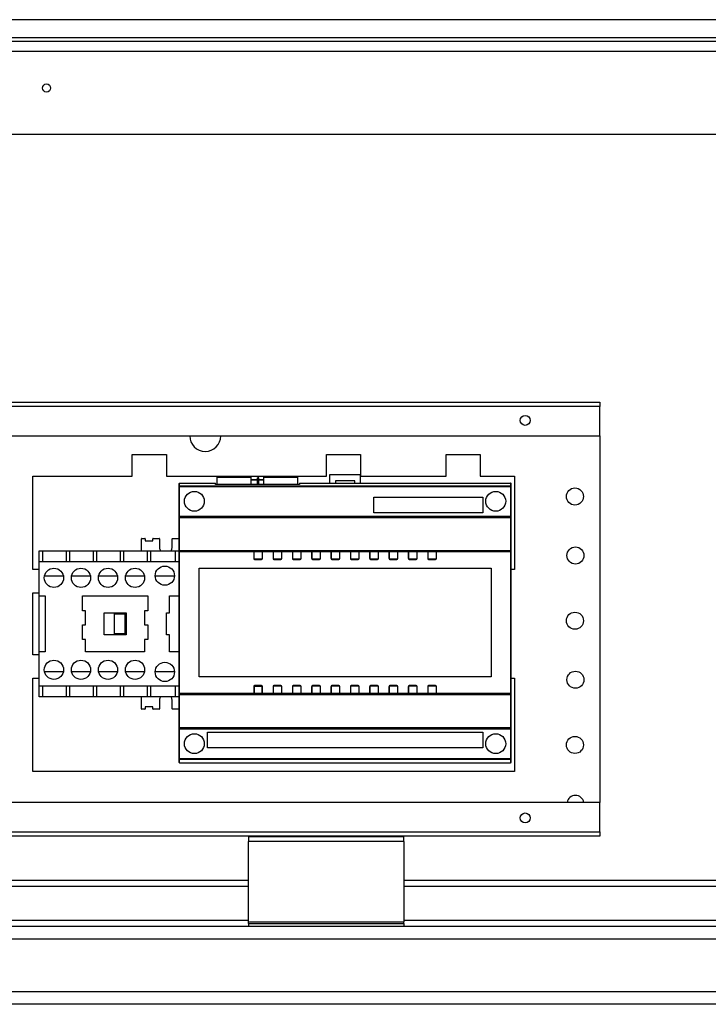
# Model space of a CAD drawing. Units: millimetres. Extents: x 21 to 5954, y 94 to 4858.
# Drawn here: x 3208 to 3429, y 1774 to 2091 of the extents above; entities that cross this region are included whole.
import ezdxf

# ---------------------------------------------------------------- set-up
doc = ezdxf.new("R2010")
doc.units = ezdxf.units.MM
doc.header["$LTSCALE"] = 20

msp = doc.modelspace()

# ---------------------------------------------------------------- linework, layer by layer
for p, q in [((3692.84, 2091.04), (3091.84, 2091.04)), ((3076.48, 2085.34), (3785.01, 2085.34)), ((3682.53, 2084.04), (3080.43, 2084.04)), ((3681.48, 2080.84), (3081.48, 2080.84)), ((3681.48, 2054.04), (3081.48, 2054.04)), ((3087.88, 1967.9), (3394.56, 1967.9)), ((3394.56, 1966.5), (3087.88, 1966.5)), ((3394.56, 1967.9), (3394.56, 1966.5)), ((3394.56, 1957.04), (3394.56, 1966.5)), ((3087.88, 1957.04), (3394.56, 1957.04)), ((3394.56, 1957.04), (3394.56, 1839.04)), ((3244.06, 1944.04), (3244.06, 1951.04)), ((3244.06, 1951.04), (3255.06, 1951.04)), ((3255.06, 1951.04), (3255.06, 1944.04)), ((3306.56, 1944.04), (3306.56, 1951.04)), ((3306.56, 1951.04), (3317.56, 1951.04)), ((3317.56, 1951.04), (3317.56, 1944.04)), ((3345.06, 1944.04), (3345.06, 1951.04)), ((3345.06, 1951.04), (3356.06, 1951.04)), ((3356.06, 1951.04), (3356.06, 1944.04)), ((3212.06, 1914.04), (3212.06, 1944.04)), ((3212.06, 1944.04), (3244.06, 1944.04)), ((3255.06, 1944.04), (3306.56, 1944.04)), ((3271.36, 1943.76), (3282.36, 1943.76)), ((3271.36, 1941.37), (3271.36, 1943.76)), ((3282.27, 1943.85), (3271.45, 1943.85)), ((3282.36, 1941.37), (3282.36, 1943.76)), ((3284.36, 1941.37), (3284.36, 1943.59)), ((3284.86, 1943.59), (3284.36, 1943.59)), ((3284.86, 1941.37), (3284.86, 1943.59)), ((3286.36, 1943.76), (3297.36, 1943.76)), ((3286.36, 1943.76), (3286.36, 1941.37)), ((3297.27, 1943.85), (3286.45, 1943.85)), ((3297.36, 1941.37), (3297.36, 1943.76)), ((3307.66, 1944.59), (3317.46, 1944.59)), ((3307.66, 1941.79), (3307.66, 1944.59)), ((3317.46, 1944.59), (3317.46, 1941.79)), ((3317.56, 1944.04), (3345.06, 1944.04)), ((3356.06, 1944.04), (3367.06, 1944.04)), ((3367.06, 1944.04), (3367.06, 1914.04)), ((3259.06, 1941.59), (3259.06, 1940.79)), ((3259.06, 1940.79), (3259.26, 1940.79)), ((3259.06, 1940.79), (3259.06, 1931.17)), ((3259.26, 1941.79), (3270.86, 1941.79)), ((3259.26, 1940.99), (3259.26, 1941.79)), ((3259.26, 1940.99), (3365.86, 1940.99)), ((3259.26, 1940.99), (3259.26, 1940.79)), ((3259.26, 1940.79), (3365.86, 1940.79)), ((3259.26, 1931.17), (3259.26, 1940.79)), ((3270.86, 1941.37), (3270.86, 1941.79)), ((3297.86, 1941.37), (3270.86, 1941.37)), ((3282.36, 1942.99), (3284.36, 1942.99)), ((3282.36, 1942.9), (3284.36, 1942.9)), ((3284.86, 1942.99), (3286.36, 1942.99)), ((3284.86, 1942.9), (3286.36, 1942.9)), ((3297.86, 1941.79), (3297.86, 1941.37)), ((3297.86, 1941.79), (3305.86, 1941.79)), ((3305.86, 1941.79), (3321.86, 1941.79)), ((3309.46, 1942.59), (3309.46, 1941.79)), ((3315.66, 1942.59), (3309.46, 1942.59)), ((3315.66, 1941.79), (3315.66, 1942.59)), ((3321.86, 1941.79), (3356.86, 1941.79)), ((3356.86, 1941.79), (3365.86, 1941.79)), ((3365.86, 1941.79), (3365.86, 1940.99)), ((3365.86, 1940.79), (3365.86, 1940.99)), ((3365.86, 1940.79), (3366.06, 1940.79)), ((3365.86, 1940.79), (3365.86, 1931.17)), ((3366.06, 1940.79), (3366.06, 1941.59)), ((3366.06, 1931.17), (3366.06, 1940.79)), ((3321.86, 1937.29), (3356.86, 1937.29)), ((3321.86, 1932.29), (3321.86, 1937.29)), ((3356.86, 1937.29), (3356.86, 1932.29)), ((3259.06, 1931.17), (3259.26, 1931.17)), ((3259.06, 1931.17), (3259.06, 1930.77)), ((3259.06, 1930.77), (3259.26, 1930.77)), ((3259.06, 1930.77), (3259.06, 1920.17)), ((3259.26, 1931.17), (3365.86, 1931.17)), ((3259.26, 1930.97), (3259.26, 1931.17)), ((3259.26, 1930.97), (3365.86, 1930.97)), ((3259.26, 1930.97), (3259.26, 1930.77)), ((3259.26, 1930.77), (3365.86, 1930.77)), ((3259.26, 1920.17), (3259.26, 1930.77)), ((3356.86, 1932.29), (3321.86, 1932.29)), ((3365.86, 1931.17), (3366.06, 1931.17)), ((3365.86, 1931.17), (3365.86, 1930.97)), ((3365.86, 1930.77), (3365.86, 1930.97)), ((3365.86, 1930.77), (3365.86, 1920.17)), ((3365.86, 1930.77), (3366.06, 1930.77)), ((3366.06, 1930.77), (3366.06, 1931.17)), ((3366.06, 1920.17), (3366.06, 1930.77)), ((3247.06, 1920.04), (3247.06, 1923.94)), ((3247.16, 1924.04), (3248.16, 1924.04)), ((3248.26, 1923.94), (3248.26, 1923.3)), ((3248.26, 1923.3), (3250.66, 1923.3)), ((3250.66, 1923.3), (3250.66, 1923.94)), ((3250.76, 1924.04), (3252.76, 1924.04)), ((3252.86, 1923.94), (3252.86, 1921.04)), ((3256.86, 1921.04), (3256.86, 1923.94)), ((3256.96, 1924.04), (3258.96, 1924.04)), ((3214.06, 1916.54), (3214.06, 1920.04)), ((3214.06, 1920.04), (3215.26, 1920.04)), ((3215.26, 1920.04), (3222.76, 1920.04)), ((3215.26, 1916.54), (3215.26, 1920.04)), ((3222.76, 1920.04), (3223.96, 1920.04)), ((3222.76, 1920.04), (3222.76, 1916.54)), ((3223.96, 1916.54), (3223.96, 1920.04)), ((3223.96, 1920.04), (3231.46, 1920.04)), ((3231.46, 1920.04), (3232.66, 1920.04)), ((3231.46, 1920.04), (3231.46, 1916.54)), ((3232.66, 1920.04), (3240.16, 1920.04)), ((3232.66, 1916.54), (3232.66, 1920.04)), ((3240.16, 1920.04), (3241.36, 1920.04)), ((3240.16, 1920.04), (3240.16, 1916.54)), ((3241.36, 1920.04), (3248.86, 1920.04)), ((3241.36, 1916.54), (3241.36, 1920.04)), ((3248.86, 1920.04), (3250.06, 1920.04)), ((3248.86, 1920.04), (3248.86, 1916.54)), ((3250.06, 1916.54), (3250.06, 1920.04)), ((3250.06, 1920.04), (3257.86, 1920.04)), ((3257.86, 1920.04), (3259.06, 1920.04)), ((3257.86, 1920.04), (3257.86, 1916.54)), ((3259.26, 1920.17), (3259.06, 1920.17)), ((3259.06, 1920.17), (3259.06, 1919.77)), ((3259.06, 1919.77), (3259.26, 1919.77)), ((3259.06, 1919.77), (3259.06, 1874.17)), ((3259.26, 1920.17), (3365.86, 1920.17)), ((3259.26, 1919.97), (3259.26, 1920.17)), ((3259.26, 1919.97), (3283.16, 1919.97)), ((3259.26, 1919.97), (3259.26, 1919.77)), ((3259.26, 1919.77), (3283.16, 1919.77)), ((3259.26, 1874.17), (3259.26, 1919.77)), ((3285.96, 1919.97), (3283.16, 1919.97)), ((3283.16, 1919.77), (3283.16, 1919.97)), ((3283.16, 1919.77), (3283.16, 1917.57)), ((3283.26, 1919.77), (3283.16, 1919.77)), ((3283.26, 1919.87), (3283.26, 1919.77)), ((3283.26, 1919.87), (3285.86, 1919.87)), ((3283.26, 1917.57), (3283.26, 1919.77)), ((3285.86, 1919.77), (3285.86, 1919.87)), ((3285.96, 1919.77), (3285.86, 1919.77)), ((3285.86, 1919.77), (3285.86, 1917.57)), ((3285.96, 1919.97), (3289.38, 1919.97)), ((3285.96, 1919.97), (3285.96, 1919.77)), ((3285.96, 1919.77), (3289.38, 1919.77)), ((3285.96, 1917.57), (3285.96, 1919.77)), ((3292.18, 1919.97), (3289.38, 1919.97)), ((3289.38, 1919.77), (3289.38, 1919.97)), ((3289.38, 1919.77), (3289.38, 1917.57)), ((3289.48, 1919.77), (3289.38, 1919.77)), ((3289.48, 1919.87), (3289.48, 1919.77)), ((3289.48, 1919.87), (3292.08, 1919.87)), ((3289.48, 1917.57), (3289.48, 1919.77)), ((3292.08, 1919.77), (3292.08, 1919.87)), ((3292.18, 1919.77), (3292.08, 1919.77)), ((3292.08, 1919.77), (3292.08, 1917.57)), ((3292.18, 1919.97), (3295.6, 1919.97)), ((3292.18, 1919.97), (3292.18, 1919.77)), ((3292.18, 1919.77), (3295.6, 1919.77)), ((3292.18, 1917.57), (3292.18, 1919.77)), ((3298.4, 1919.97), (3295.6, 1919.97)), ((3295.6, 1919.77), (3295.6, 1919.97)), ((3295.6, 1919.77), (3295.6, 1917.57)), ((3295.7, 1919.77), (3295.6, 1919.77)), ((3295.7, 1919.87), (3295.7, 1919.77)), ((3295.7, 1919.87), (3298.3, 1919.87)), ((3295.7, 1917.57), (3295.7, 1919.77)), ((3298.3, 1919.77), (3298.3, 1919.87)), ((3298.4, 1919.77), (3298.3, 1919.77)), ((3298.3, 1919.77), (3298.3, 1917.57)), ((3298.4, 1919.97), (3301.82, 1919.97)), ((3298.4, 1919.97), (3298.4, 1919.77)), ((3298.4, 1919.77), (3301.82, 1919.77)), ((3298.4, 1917.57), (3298.4, 1919.77)), ((3304.62, 1919.97), (3301.82, 1919.97)), ((3301.82, 1919.77), (3301.82, 1919.97)), ((3301.82, 1919.77), (3301.82, 1917.57)), ((3301.92, 1919.77), (3301.82, 1919.77)), ((3301.92, 1919.87), (3301.92, 1919.77)), ((3301.92, 1919.87), (3304.52, 1919.87)), ((3301.92, 1917.57), (3301.92, 1919.77)), ((3304.52, 1919.77), (3304.52, 1919.87)), ((3304.62, 1919.77), (3304.52, 1919.77)), ((3304.52, 1919.77), (3304.52, 1917.57)), ((3304.62, 1919.97), (3308.04, 1919.97)), ((3304.62, 1919.97), (3304.62, 1919.77)), ((3304.62, 1919.77), (3308.04, 1919.77)), ((3304.62, 1917.57), (3304.62, 1919.77)), ((3308.04, 1919.77), (3308.04, 1919.97)), ((3310.84, 1919.97), (3308.04, 1919.97)), ((3308.14, 1919.77), (3308.04, 1919.77)), ((3308.04, 1919.77), (3308.04, 1917.57)), ((3308.14, 1919.87), (3308.14, 1919.77)), ((3308.14, 1919.87), (3310.74, 1919.87)), ((3308.14, 1917.57), (3308.14, 1919.77)), ((3310.74, 1919.77), (3310.74, 1919.87)), ((3310.84, 1919.77), (3310.74, 1919.77)), ((3310.74, 1919.77), (3310.74, 1917.57)), ((3310.84, 1919.97), (3314.27, 1919.97)), ((3310.84, 1919.97), (3310.84, 1919.77)), ((3310.84, 1919.77), (3314.27, 1919.77)), ((3310.84, 1917.57), (3310.84, 1919.77)), ((3317.07, 1919.97), (3314.27, 1919.97)), ((3314.27, 1919.77), (3314.27, 1919.97)), ((3314.27, 1919.77), (3314.27, 1917.57)), ((3314.27, 1919.77), (3314.37, 1919.77)), ((3314.37, 1919.87), (3316.97, 1919.87)), ((3314.37, 1919.87), (3314.37, 1919.77)), ((3314.37, 1917.57), (3314.37, 1919.77)), ((3316.97, 1919.77), (3316.97, 1919.87)), ((3316.97, 1919.77), (3317.07, 1919.77)), ((3316.97, 1919.77), (3316.97, 1917.57)), ((3317.07, 1919.97), (3320.49, 1919.97)), ((3317.07, 1919.97), (3317.07, 1919.77)), ((3317.07, 1919.77), (3320.49, 1919.77)), ((3317.07, 1917.57), (3317.07, 1919.77)), ((3323.29, 1919.97), (3320.49, 1919.97)), ((3320.49, 1919.77), (3320.49, 1919.97)), ((3320.49, 1919.77), (3320.49, 1917.57)), ((3320.49, 1919.77), (3320.59, 1919.77)), ((3320.59, 1919.87), (3323.19, 1919.87)), ((3320.59, 1919.87), (3320.59, 1919.77)), ((3320.59, 1917.57), (3320.59, 1919.77)), ((3323.19, 1919.77), (3323.19, 1919.87)), ((3323.19, 1919.77), (3323.29, 1919.77)), ((3323.19, 1919.77), (3323.19, 1917.57)), ((3323.29, 1919.97), (3326.71, 1919.97)), ((3323.29, 1919.97), (3323.29, 1919.77)), ((3323.29, 1919.77), (3326.71, 1919.77)), ((3323.29, 1917.57), (3323.29, 1919.77)), ((3329.51, 1919.97), (3326.71, 1919.97)), ((3326.71, 1919.77), (3326.71, 1919.97)), ((3326.71, 1919.77), (3326.71, 1917.57)), ((3326.71, 1919.77), (3326.81, 1919.77)), ((3326.81, 1919.87), (3329.41, 1919.87)), ((3326.81, 1919.87), (3326.81, 1919.77)), ((3326.81, 1917.57), (3326.81, 1919.77)), ((3329.41, 1919.77), (3329.41, 1919.87)), ((3329.41, 1919.77), (3329.51, 1919.77)), ((3329.41, 1919.77), (3329.41, 1917.57)), ((3329.51, 1919.97), (3332.93, 1919.97)), ((3329.51, 1919.97), (3329.51, 1919.77)), ((3329.51, 1919.77), (3332.93, 1919.77)), ((3329.51, 1917.57), (3329.51, 1919.77)), ((3335.73, 1919.97), (3332.93, 1919.97)), ((3332.93, 1919.77), (3332.93, 1919.97)), ((3332.93, 1919.77), (3332.93, 1917.57)), ((3332.93, 1919.77), (3333.03, 1919.77)), ((3333.03, 1919.87), (3335.63, 1919.87)), ((3333.03, 1919.87), (3333.03, 1919.77)), ((3333.03, 1917.57), (3333.03, 1919.77)), ((3335.63, 1919.77), (3335.63, 1919.87)), ((3335.63, 1919.77), (3335.73, 1919.77)), ((3335.63, 1919.77), (3335.63, 1917.57)), ((3335.73, 1919.97), (3339.16, 1919.97)), ((3335.73, 1919.97), (3335.73, 1919.77)), ((3335.73, 1919.77), (3339.16, 1919.77)), ((3335.73, 1917.57), (3335.73, 1919.77)), ((3341.96, 1919.97), (3339.16, 1919.97)), ((3339.16, 1919.77), (3339.16, 1919.97)), ((3339.16, 1919.77), (3339.16, 1917.57)), ((3339.16, 1919.77), (3339.26, 1919.77)), ((3339.26, 1919.87), (3341.86, 1919.87)), ((3339.26, 1919.87), (3339.26, 1919.77)), ((3339.26, 1917.57), (3339.26, 1919.77)), ((3341.86, 1919.77), (3341.86, 1919.87)), ((3341.86, 1919.77), (3341.96, 1919.77)), ((3341.86, 1919.77), (3341.86, 1917.57)), ((3341.96, 1919.97), (3365.86, 1919.97)), ((3341.96, 1919.97), (3341.96, 1919.77)), ((3341.96, 1919.77), (3365.86, 1919.77)), ((3341.96, 1917.57), (3341.96, 1919.77)), ((3365.86, 1920.17), (3365.86, 1919.97)), ((3366.06, 1920.17), (3365.86, 1920.17)), ((3365.86, 1919.77), (3365.86, 1919.97)), ((3365.86, 1919.77), (3365.86, 1874.17)), ((3365.86, 1919.77), (3366.06, 1919.77)), ((3366.06, 1919.77), (3366.06, 1920.17)), ((3366.06, 1874.17), (3366.06, 1919.77)), ((3259.06, 1916.54), (3214.06, 1916.54)), ((3214.06, 1905.54), (3214.06, 1916.54)), ((3283.26, 1917.57), (3283.16, 1917.57)), ((3283.46, 1917.37), (3283.46, 1917.27)), ((3285.66, 1917.37), (3283.46, 1917.37)), ((3283.46, 1917.27), (3285.66, 1917.27)), ((3285.66, 1917.37), (3285.66, 1917.27)), ((3285.96, 1917.57), (3285.86, 1917.57)), ((3289.48, 1917.57), (3289.38, 1917.57)), ((3289.68, 1917.37), (3289.68, 1917.27)), ((3291.88, 1917.37), (3289.68, 1917.37)), ((3289.68, 1917.27), (3291.88, 1917.27)), ((3291.88, 1917.37), (3291.88, 1917.27)), ((3292.18, 1917.57), (3292.08, 1917.57)), ((3295.7, 1917.57), (3295.6, 1917.57)), ((3295.9, 1917.37), (3295.9, 1917.27)), ((3298.1, 1917.37), (3295.9, 1917.37)), ((3295.9, 1917.27), (3298.1, 1917.27)), ((3298.1, 1917.37), (3298.1, 1917.27)), ((3298.4, 1917.57), (3298.3, 1917.57)), ((3301.92, 1917.57), (3301.82, 1917.57)), ((3302.12, 1917.37), (3302.12, 1917.27)), ((3304.32, 1917.37), (3302.12, 1917.37)), ((3302.12, 1917.27), (3304.32, 1917.27)), ((3304.32, 1917.37), (3304.32, 1917.27)), ((3304.62, 1917.57), (3304.52, 1917.57)), ((3308.14, 1917.57), (3308.04, 1917.57)), ((3308.34, 1917.37), (3308.34, 1917.27)), ((3310.54, 1917.37), (3308.34, 1917.37)), ((3308.34, 1917.27), (3310.54, 1917.27)), ((3310.54, 1917.37), (3310.54, 1917.27)), ((3310.84, 1917.57), (3310.74, 1917.57)), ((3314.27, 1917.57), (3314.37, 1917.57)), ((3314.57, 1917.27), (3314.57, 1917.37)), ((3316.77, 1917.37), (3314.57, 1917.37)), ((3314.57, 1917.27), (3316.77, 1917.27)), ((3316.77, 1917.27), (3316.77, 1917.37)), ((3317.07, 1917.57), (3316.97, 1917.57)), ((3320.49, 1917.57), (3320.59, 1917.57)), ((3320.79, 1917.27), (3320.79, 1917.37)), ((3322.99, 1917.37), (3320.79, 1917.37)), ((3320.79, 1917.27), (3322.99, 1917.27)), ((3322.99, 1917.27), (3322.99, 1917.37)), ((3323.29, 1917.57), (3323.19, 1917.57)), ((3326.71, 1917.57), (3326.81, 1917.57)), ((3327.01, 1917.27), (3327.01, 1917.37)), ((3329.21, 1917.37), (3327.01, 1917.37)), ((3327.01, 1917.27), (3329.21, 1917.27)), ((3329.21, 1917.27), (3329.21, 1917.37)), ((3329.51, 1917.57), (3329.41, 1917.57)), ((3332.93, 1917.57), (3333.03, 1917.57)), ((3333.23, 1917.27), (3333.23, 1917.37)), ((3335.43, 1917.37), (3333.23, 1917.37)), ((3333.23, 1917.27), (3335.43, 1917.27)), ((3335.43, 1917.27), (3335.43, 1917.37)), ((3335.73, 1917.57), (3335.63, 1917.57)), ((3339.16, 1917.57), (3339.26, 1917.57)), ((3339.46, 1917.27), (3339.46, 1917.37)), ((3341.66, 1917.37), (3339.46, 1917.37)), ((3339.46, 1917.27), (3341.66, 1917.27)), ((3341.66, 1917.27), (3341.66, 1917.37)), ((3341.96, 1917.57), (3341.86, 1917.57)), ((3214.06, 1914.04), (3212.06, 1914.04)), ((3215.84, 1912.04), (3221.88, 1912.04)), ((3224.54, 1912.04), (3230.58, 1912.04)), ((3233.24, 1912.04), (3239.28, 1912.04)), ((3241.94, 1912.04), (3247.98, 1912.04)), ((3251.46, 1912.04), (3257.66, 1912.04)), ((3265.56, 1914.47), (3359.56, 1914.47)), ((3265.56, 1879.47), (3265.56, 1914.47)), ((3359.56, 1914.47), (3359.56, 1879.47)), ((3367.06, 1914.04), (3366.06, 1914.04)), ((3212.06, 1886.54), (3212.06, 1906.54)), ((3212.06, 1906.54), (3214.06, 1906.54)), ((3214.06, 1887.54), (3214.06, 1905.54)), ((3214.06, 1905.54), (3216.06, 1905.54)), ((3216.06, 1905.54), (3216.06, 1887.54)), ((3228.06, 1905.54), (3249.06, 1905.54)), ((3228.06, 1900.74), (3228.06, 1905.54)), ((3249.06, 1905.54), (3249.06, 1900.74)), ((3256.06, 1905.54), (3259.06, 1905.54)), ((3256.06, 1900.04), (3256.06, 1905.54)), ((3229.06, 1900.74), (3228.06, 1900.74)), ((3229.06, 1896.24), (3229.06, 1900.74)), ((3235.06, 1900.04), (3242.06, 1900.04)), ((3235.06, 1893.04), (3235.06, 1900.04)), ((3238.26, 1899.84), (3238.36, 1899.74)), ((3238.26, 1899.84), (3238.26, 1893.24)), ((3241.76, 1899.84), (3238.26, 1899.84)), ((3238.36, 1893.34), (3238.36, 1899.74)), ((3238.36, 1899.74), (3241.66, 1899.74)), ((3241.76, 1899.84), (3241.66, 1899.74)), ((3241.66, 1899.74), (3241.66, 1893.34)), ((3241.76, 1893.24), (3241.76, 1899.84)), ((3242.06, 1900.04), (3242.06, 1893.04)), ((3248.06, 1900.74), (3248.06, 1896.24)), ((3249.06, 1900.74), (3248.06, 1900.74)), ((3255.06, 1900.04), (3256.06, 1900.04)), ((3255.06, 1893.04), (3255.06, 1900.04)), ((3228.06, 1896.24), (3229.06, 1896.24)), ((3228.06, 1891.44), (3228.06, 1896.24)), ((3248.06, 1896.24), (3249.06, 1896.24)), ((3249.06, 1896.24), (3249.06, 1891.44)), ((3242.06, 1893.04), (3235.06, 1893.04)), ((3238.26, 1893.24), (3238.36, 1893.34)), ((3238.26, 1893.24), (3241.76, 1893.24)), ((3241.66, 1893.34), (3238.36, 1893.34)), ((3241.76, 1893.24), (3241.66, 1893.34)), ((3256.06, 1893.04), (3255.06, 1893.04)), ((3256.06, 1887.54), (3256.06, 1893.04)), ((3229.06, 1891.44), (3228.06, 1891.44)), ((3229.06, 1887.54), (3229.06, 1891.44)), ((3248.06, 1891.44), (3248.06, 1887.54)), ((3249.06, 1891.44), (3248.06, 1891.44)), ((3214.06, 1886.54), (3212.06, 1886.54)), ((3216.06, 1887.54), (3214.06, 1887.54)), ((3214.06, 1876.54), (3214.06, 1887.54)), ((3248.06, 1887.54), (3229.06, 1887.54)), ((3259.06, 1887.54), (3256.06, 1887.54)), ((3221.88, 1881.04), (3215.84, 1881.04)), ((3230.58, 1881.04), (3224.54, 1881.04)), ((3239.28, 1881.04), (3233.24, 1881.04)), ((3247.98, 1881.04), (3241.94, 1881.04)), ((3257.66, 1881.04), (3251.46, 1881.04)), ((3212.06, 1849.04), (3212.06, 1879.04)), ((3212.06, 1879.04), (3214.06, 1879.04)), ((3359.56, 1879.47), (3265.56, 1879.47)), ((3285.66, 1876.67), (3283.46, 1876.67)), ((3283.46, 1876.67), (3283.46, 1876.57)), ((3285.66, 1876.57), (3285.66, 1876.67)), ((3291.88, 1876.67), (3289.68, 1876.67)), ((3289.68, 1876.67), (3289.68, 1876.57)), ((3291.88, 1876.67), (3291.88, 1876.57)), ((3298.1, 1876.67), (3295.9, 1876.67)), ((3295.9, 1876.67), (3295.9, 1876.57)), ((3298.1, 1876.67), (3298.1, 1876.57)), ((3304.32, 1876.67), (3302.12, 1876.67)), ((3302.12, 1876.67), (3302.12, 1876.57)), ((3304.32, 1876.67), (3304.32, 1876.57)), ((3310.54, 1876.67), (3308.34, 1876.67)), ((3308.34, 1876.67), (3308.34, 1876.57)), ((3310.54, 1876.67), (3310.54, 1876.57)), ((3316.77, 1876.67), (3314.57, 1876.67)), ((3314.57, 1876.67), (3314.57, 1876.57)), ((3316.77, 1876.67), (3316.77, 1876.57)), ((3322.99, 1876.67), (3320.79, 1876.67)), ((3320.79, 1876.57), (3320.79, 1876.67)), ((3322.99, 1876.57), (3322.99, 1876.67)), ((3329.21, 1876.67), (3327.01, 1876.67)), ((3327.01, 1876.57), (3327.01, 1876.67)), ((3329.21, 1876.57), (3329.21, 1876.67)), ((3335.43, 1876.67), (3333.23, 1876.67)), ((3333.23, 1876.57), (3333.23, 1876.67)), ((3335.43, 1876.57), (3335.43, 1876.67)), ((3341.66, 1876.67), (3339.46, 1876.67)), ((3339.46, 1876.57), (3339.46, 1876.67)), ((3341.66, 1876.57), (3341.66, 1876.67)), ((3366.06, 1879.04), (3367.06, 1879.04)), ((3367.06, 1879.04), (3367.06, 1849.04)), ((3214.06, 1873.04), (3214.06, 1876.54)), ((3214.06, 1876.54), (3259.06, 1876.54)), ((3215.26, 1873.04), (3215.26, 1876.54)), ((3222.76, 1876.54), (3222.76, 1873.04)), ((3223.96, 1873.04), (3223.96, 1876.54)), ((3231.46, 1876.54), (3231.46, 1873.04)), ((3232.66, 1873.04), (3232.66, 1876.54)), ((3240.16, 1876.54), (3240.16, 1873.04)), ((3241.36, 1873.04), (3241.36, 1876.54)), ((3248.86, 1876.54), (3248.86, 1873.04)), ((3250.06, 1873.04), (3250.06, 1876.54)), ((3257.86, 1876.54), (3257.86, 1873.04)), ((3259.26, 1874.17), (3259.06, 1874.17)), ((3259.06, 1874.17), (3259.06, 1873.77)), ((3259.26, 1873.77), (3259.06, 1873.77)), ((3259.06, 1873.77), (3259.06, 1863.17)), ((3259.26, 1874.17), (3283.16, 1874.17)), ((3259.26, 1874.17), (3259.26, 1873.97)), ((3259.26, 1873.97), (3283.16, 1873.97)), ((3259.26, 1873.77), (3259.26, 1873.97)), ((3259.26, 1873.77), (3365.86, 1873.77)), ((3259.26, 1863.17), (3259.26, 1873.77)), ((3283.16, 1876.37), (3283.16, 1874.17)), ((3283.16, 1876.37), (3283.26, 1876.37)), ((3283.16, 1874.17), (3283.26, 1874.17)), ((3283.16, 1873.97), (3283.16, 1874.17)), ((3283.16, 1873.97), (3283.36, 1873.97)), ((3283.26, 1874.17), (3283.26, 1876.37)), ((3283.26, 1876.37), (3283.36, 1876.37)), ((3283.26, 1874.17), (3283.26, 1874.07)), ((3283.36, 1874.07), (3283.26, 1874.07)), ((3283.36, 1874.07), (3283.36, 1876.37)), ((3283.36, 1873.97), (3283.36, 1874.07)), ((3285.76, 1874.07), (3283.36, 1874.07)), ((3283.36, 1873.97), (3285.76, 1873.97)), ((3283.46, 1876.57), (3285.66, 1876.57)), ((3283.46, 1876.57), (3283.46, 1876.47)), ((3283.46, 1876.47), (3285.66, 1876.47)), ((3285.66, 1876.47), (3285.66, 1876.57)), ((3285.76, 1876.37), (3285.86, 1876.37)), ((3285.76, 1876.37), (3285.76, 1874.07)), ((3285.86, 1874.07), (3285.76, 1874.07)), ((3285.76, 1874.07), (3285.76, 1873.97)), ((3285.76, 1873.97), (3285.96, 1873.97)), ((3285.86, 1876.37), (3285.96, 1876.37)), ((3285.86, 1876.37), (3285.86, 1874.17)), ((3285.86, 1874.17), (3285.96, 1874.17)), ((3285.86, 1874.07), (3285.86, 1874.17)), ((3285.96, 1874.17), (3285.96, 1876.37)), ((3285.96, 1874.17), (3289.38, 1874.17)), ((3285.96, 1874.17), (3285.96, 1873.97)), ((3285.96, 1873.97), (3289.38, 1873.97)), ((3289.38, 1876.37), (3289.38, 1874.17)), ((3289.38, 1876.37), (3289.48, 1876.37)), ((3289.48, 1874.17), (3289.38, 1874.17)), ((3289.38, 1873.97), (3289.38, 1874.17)), ((3289.38, 1873.97), (3292.18, 1873.97)), ((3289.48, 1874.17), (3289.48, 1876.37)), ((3289.48, 1874.17), (3289.48, 1874.07)), ((3292.08, 1874.07), (3289.48, 1874.07)), ((3289.68, 1876.57), (3291.88, 1876.57)), ((3292.18, 1876.37), (3292.08, 1876.37)), ((3292.08, 1876.37), (3292.08, 1874.17)), ((3292.18, 1874.17), (3292.08, 1874.17)), ((3292.08, 1874.07), (3292.08, 1874.17)), ((3292.18, 1874.17), (3292.18, 1876.37)), ((3292.18, 1874.17), (3295.6, 1874.17)), ((3292.18, 1874.17), (3292.18, 1873.97)), ((3292.18, 1873.97), (3295.6, 1873.97)), ((3295.6, 1876.37), (3295.6, 1874.17)), ((3295.6, 1876.37), (3295.7, 1876.37)), ((3295.7, 1874.17), (3295.6, 1874.17)), ((3295.6, 1873.97), (3295.6, 1874.17)), ((3295.6, 1873.97), (3298.4, 1873.97)), ((3295.7, 1874.17), (3295.7, 1876.37)), ((3295.7, 1874.17), (3295.7, 1874.07)), ((3298.3, 1874.07), (3295.7, 1874.07)), ((3295.9, 1876.57), (3298.1, 1876.57)), ((3298.4, 1876.37), (3298.3, 1876.37)), ((3298.3, 1876.37), (3298.3, 1874.17)), ((3298.4, 1874.17), (3298.3, 1874.17)), ((3298.3, 1874.07), (3298.3, 1874.17)), ((3298.4, 1874.17), (3298.4, 1876.37)), ((3298.4, 1874.17), (3301.82, 1874.17)), ((3298.4, 1874.17), (3298.4, 1873.97)), ((3298.4, 1873.97), (3301.82, 1873.97)), ((3301.82, 1876.37), (3301.82, 1874.17)), ((3301.82, 1876.37), (3301.92, 1876.37)), ((3301.92, 1874.17), (3301.82, 1874.17)), ((3301.82, 1873.97), (3301.82, 1874.17)), ((3301.82, 1873.97), (3304.62, 1873.97)), ((3301.92, 1874.17), (3301.92, 1876.37)), ((3301.92, 1874.17), (3301.92, 1874.07)), ((3304.52, 1874.07), (3301.92, 1874.07)), ((3302.12, 1876.57), (3304.32, 1876.57)), ((3304.62, 1876.37), (3304.52, 1876.37)), ((3304.52, 1876.37), (3304.52, 1874.17)), ((3304.62, 1874.17), (3304.52, 1874.17)), ((3304.52, 1874.07), (3304.52, 1874.17)), ((3304.62, 1874.17), (3304.62, 1876.37)), ((3304.62, 1874.17), (3308.04, 1874.17)), ((3304.62, 1874.17), (3304.62, 1873.97)), ((3304.62, 1873.97), (3308.04, 1873.97)), ((3308.04, 1876.37), (3308.04, 1874.17)), ((3308.04, 1876.37), (3308.14, 1876.37)), ((3308.14, 1874.17), (3308.04, 1874.17)), ((3308.04, 1873.97), (3308.04, 1874.17)), ((3308.04, 1873.97), (3310.84, 1873.97)), ((3308.14, 1874.17), (3308.14, 1876.37)), ((3308.14, 1874.17), (3308.14, 1874.07)), ((3310.74, 1874.07), (3308.14, 1874.07)), ((3308.34, 1876.57), (3310.54, 1876.57)), ((3310.84, 1876.37), (3310.74, 1876.37)), ((3310.74, 1876.37), (3310.74, 1874.17)), ((3310.84, 1874.17), (3310.74, 1874.17)), ((3310.74, 1874.07), (3310.74, 1874.17)), ((3310.84, 1874.17), (3310.84, 1876.37)), ((3310.84, 1874.17), (3314.27, 1874.17)), ((3310.84, 1874.17), (3310.84, 1873.97)), ((3310.84, 1873.97), (3314.27, 1873.97)), ((3314.27, 1876.37), (3314.27, 1874.17)), ((3314.27, 1876.37), (3314.37, 1876.37)), ((3314.37, 1874.17), (3314.27, 1874.17)), ((3314.27, 1873.97), (3314.27, 1874.17)), ((3314.27, 1873.97), (3317.07, 1873.97)), ((3314.37, 1874.17), (3314.37, 1876.37)), ((3314.37, 1874.17), (3314.37, 1874.07)), ((3316.97, 1874.07), (3314.37, 1874.07)), ((3314.57, 1876.57), (3316.77, 1876.57)), ((3317.07, 1876.37), (3316.97, 1876.37)), ((3316.97, 1876.37), (3316.97, 1874.17)), ((3317.07, 1874.17), (3316.97, 1874.17)), ((3316.97, 1874.07), (3316.97, 1874.17)), ((3317.07, 1874.17), (3317.07, 1876.37)), ((3317.07, 1874.17), (3320.49, 1874.17)), ((3317.07, 1874.17), (3317.07, 1873.97)), ((3317.07, 1873.97), (3320.49, 1873.97)), ((3320.49, 1876.37), (3320.49, 1874.17)), ((3320.49, 1876.37), (3320.59, 1876.37)), ((3320.49, 1874.17), (3320.59, 1874.17)), ((3320.49, 1873.97), (3320.49, 1874.17)), ((3320.49, 1873.97), (3323.29, 1873.97)), ((3320.59, 1874.17), (3320.59, 1876.37)), ((3320.59, 1874.17), (3320.59, 1874.07)), ((3323.19, 1874.07), (3320.59, 1874.07)), ((3320.79, 1876.57), (3322.99, 1876.57)), ((3323.19, 1876.37), (3323.29, 1876.37)), ((3323.19, 1876.37), (3323.19, 1874.17)), ((3323.19, 1874.17), (3323.29, 1874.17)), ((3323.19, 1874.07), (3323.19, 1874.17)), ((3323.29, 1874.17), (3323.29, 1876.37)), ((3323.29, 1874.17), (3326.71, 1874.17)), ((3323.29, 1874.17), (3323.29, 1873.97)), ((3323.29, 1873.97), (3326.71, 1873.97)), ((3326.71, 1876.37), (3326.71, 1874.17)), ((3326.71, 1876.37), (3326.81, 1876.37)), ((3326.71, 1873.97), (3326.71, 1874.17)), ((3326.71, 1874.17), (3326.81, 1874.17)), ((3326.71, 1873.97), (3329.51, 1873.97)), ((3326.81, 1874.17), (3326.81, 1876.37)), ((3326.81, 1874.17), (3326.81, 1874.07)), ((3329.41, 1874.07), (3326.81, 1874.07)), ((3327.01, 1876.57), (3329.21, 1876.57)), ((3329.41, 1876.37), (3329.51, 1876.37)), ((3329.41, 1876.37), (3329.41, 1874.17)), ((3329.41, 1874.17), (3329.51, 1874.17)), ((3329.41, 1874.07), (3329.41, 1874.17)), ((3329.51, 1874.17), (3329.51, 1876.37)), ((3329.51, 1874.17), (3332.93, 1874.17)), ((3329.51, 1874.17), (3329.51, 1873.97)), ((3329.51, 1873.97), (3332.93, 1873.97)), ((3332.93, 1876.37), (3332.93, 1874.17)), ((3332.93, 1876.37), (3333.03, 1876.37)), ((3332.93, 1873.97), (3332.93, 1874.17)), ((3332.93, 1874.17), (3333.03, 1874.17)), ((3332.93, 1873.97), (3335.73, 1873.97)), ((3333.03, 1874.17), (3333.03, 1876.37)), ((3333.03, 1874.17), (3333.03, 1874.07)), ((3335.63, 1874.07), (3333.03, 1874.07)), ((3333.23, 1876.57), (3335.43, 1876.57)), ((3335.63, 1876.37), (3335.73, 1876.37)), ((3335.63, 1876.37), (3335.63, 1874.17)), ((3335.63, 1874.17), (3335.73, 1874.17)), ((3335.63, 1874.07), (3335.63, 1874.17)), ((3335.73, 1874.17), (3335.73, 1876.37)), ((3335.73, 1874.17), (3339.16, 1874.17)), ((3335.73, 1874.17), (3335.73, 1873.97)), ((3335.73, 1873.97), (3339.16, 1873.97)), ((3339.16, 1876.37), (3339.16, 1874.17)), ((3339.16, 1876.37), (3339.26, 1876.37)), ((3339.16, 1873.97), (3339.16, 1874.17)), ((3339.16, 1874.17), (3339.26, 1874.17)), ((3339.16, 1873.97), (3341.96, 1873.97)), ((3339.26, 1874.17), (3339.26, 1876.37)), ((3339.26, 1874.17), (3339.26, 1874.07)), ((3341.86, 1874.07), (3339.26, 1874.07)), ((3339.46, 1876.57), (3341.66, 1876.57)), ((3341.86, 1876.37), (3341.96, 1876.37)), ((3341.86, 1876.37), (3341.86, 1874.17)), ((3341.86, 1874.17), (3341.96, 1874.17)), ((3341.86, 1874.07), (3341.86, 1874.17)), ((3341.96, 1874.17), (3341.96, 1876.37)), ((3341.96, 1874.17), (3365.86, 1874.17)), ((3341.96, 1874.17), (3341.96, 1873.97)), ((3341.96, 1873.97), (3365.86, 1873.97)), ((3365.86, 1873.97), (3365.86, 1874.17)), ((3366.06, 1874.17), (3365.86, 1874.17)), ((3365.86, 1873.97), (3365.86, 1873.77)), ((3365.86, 1873.77), (3365.86, 1863.17)), ((3366.06, 1873.77), (3365.86, 1873.77)), ((3366.06, 1873.77), (3366.06, 1874.17)), ((3366.06, 1863.17), (3366.06, 1873.77)), ((3215.26, 1873.04), (3214.06, 1873.04)), ((3222.76, 1873.04), (3215.26, 1873.04)), ((3223.96, 1873.04), (3222.76, 1873.04)), ((3231.46, 1873.04), (3223.96, 1873.04)), ((3232.66, 1873.04), (3231.46, 1873.04)), ((3240.16, 1873.04), (3232.66, 1873.04)), ((3241.36, 1873.04), (3240.16, 1873.04)), ((3248.86, 1873.04), (3241.36, 1873.04)), ((3247.06, 1869.14), (3247.06, 1873.04)), ((3250.06, 1873.04), (3248.86, 1873.04)), ((3257.86, 1873.04), (3250.06, 1873.04)), ((3252.86, 1872.04), (3252.86, 1869.14)), ((3256.86, 1869.14), (3256.86, 1872.04)), ((3259.06, 1873.04), (3257.86, 1873.04)), ((3248.16, 1869.04), (3247.16, 1869.04)), ((3250.66, 1869.76), (3248.26, 1869.76)), ((3248.26, 1869.76), (3248.26, 1869.14)), ((3250.66, 1869.14), (3250.66, 1869.76)), ((3252.76, 1869.04), (3250.76, 1869.04)), ((3258.96, 1869.04), (3256.96, 1869.04)), ((3259.26, 1863.17), (3259.06, 1863.17)), ((3259.06, 1863.17), (3259.06, 1862.77)), ((3259.26, 1862.77), (3259.06, 1862.77)), ((3259.06, 1862.77), (3259.06, 1853.15)), ((3259.26, 1863.17), (3365.86, 1863.17)), ((3259.26, 1863.17), (3259.26, 1862.97)), ((3259.26, 1862.97), (3365.86, 1862.97)), ((3259.26, 1862.77), (3259.26, 1862.97)), ((3259.26, 1862.77), (3365.86, 1862.77)), ((3259.26, 1853.15), (3259.26, 1862.77)), ((3268.26, 1861.65), (3356.86, 1861.65)), ((3268.26, 1856.65), (3268.26, 1861.65)), ((3356.86, 1861.65), (3356.86, 1856.65)), ((3365.86, 1862.97), (3365.86, 1863.17)), ((3366.06, 1863.17), (3365.86, 1863.17)), ((3365.86, 1862.97), (3365.86, 1862.77)), ((3365.86, 1862.77), (3365.86, 1853.15)), ((3366.06, 1862.77), (3365.86, 1862.77)), ((3366.06, 1862.77), (3366.06, 1863.17)), ((3366.06, 1853.15), (3366.06, 1862.77)), ((3356.86, 1856.65), (3268.26, 1856.65)), ((3259.26, 1853.15), (3259.06, 1853.15)), ((3259.06, 1853.15), (3259.06, 1851.99)), ((3259.26, 1853.15), (3365.86, 1853.15)), ((3259.26, 1853.15), (3259.26, 1852.96)), ((3259.26, 1852.96), (3365.86, 1852.96)), ((3259.26, 1851.79), (3259.26, 1852.96)), ((3259.26, 1851.79), (3268.26, 1851.79)), ((3268.26, 1851.79), (3356.86, 1851.79)), ((3356.86, 1851.79), (3365.86, 1851.79)), ((3365.86, 1852.96), (3365.86, 1853.15)), ((3366.06, 1853.15), (3365.86, 1853.15)), ((3365.86, 1852.96), (3365.86, 1851.79)), ((3366.06, 1851.99), (3366.06, 1853.15)), ((3367.06, 1849.04), (3212.06, 1849.04)), ((3394.56, 1839.04), (3087.88, 1839.04)), ((3394.56, 1829.57), (3394.56, 1839.04)), ((3087.88, 1829.57), (3394.56, 1829.57)), ((3394.56, 1829.57), (3394.56, 1828.17)), ((3394.56, 1828.17), (3081.48, 1828.17)), ((3281.48, 1828.04), (3331.48, 1828.04)), ((3281.48, 1828.04), (3281.48, 1826.44)), ((3331.48, 1826.44), (3281.48, 1826.44)), ((3281.48, 1800.64), (3281.48, 1826.44)), ((3331.48, 1826.44), (3331.48, 1828.04)), ((3331.48, 1826.44), (3331.48, 1800.64)), ((3081.48, 1814.04), (3281.48, 1814.04)), ((3331.48, 1814.04), (3681.48, 1814.04)), ((3281.48, 1811.94), (3081.48, 1811.94)), ((3681.48, 1811.94), (3331.48, 1811.94)), ((3081.48, 1801.14), (3281.48, 1801.14)), ((3281.48, 1800.04), (3281.48, 1800.64)), ((3281.48, 1800.64), (3331.48, 1800.64)), ((3331.48, 1801.14), (3681.48, 1801.14)), ((3331.48, 1800.04), (3331.48, 1800.64)), ((3681.48, 1799.04), (3081.48, 1799.04)), ((3281.48, 1800.04), (3331.48, 1800.04)), ((3281.48, 1800.04), (3281.48, 1799.04)), ((3331.48, 1800.04), (3331.48, 1799.04)), ((3681.48, 1795.04), (3081.48, 1795.04)), ((3681.48, 1778.04), (3081.48, 1778.04)), ((3681.48, 1774.04), (3081.48, 1774.04))]:
    msp.add_line(p, q)
for centre, radius in [((3216.48, 2069.04), 1.3), ((3370.56, 1962.04), 1.6), ((3386.56, 1937.54), 2.75), ((3264.06, 1935.99), 3.2), ((3361.06, 1935.99), 3.2), ((3386.71, 1918.54), 2.75), ((3254.56, 1912.04), 3.1), ((3218.86, 1911.34), 3.1), ((3227.56, 1911.34), 3.1), ((3236.26, 1911.34), 3.1), ((3244.96, 1911.34), 3.1), ((3386.56, 1897.54), 2.75), ((3218.86, 1881.74), 3.1), ((3227.56, 1881.74), 3.1), ((3236.26, 1881.74), 3.1), ((3244.96, 1881.74), 3.1), ((3254.56, 1881.04), 3.1), ((3386.71, 1878.54), 2.75), ((3264.06, 1857.95), 3.2), ((3361.06, 1857.95), 3.2), ((3386.56, 1857.54), 2.75), ((3370.56, 1834.04), 1.6)]:
    msp.add_circle(centre, radius)
for centre, radius, start, end in [((3267.56, 1957.04), 5, 180, 0), ((3259.26, 1930.77), 0.2, 90, 180), ((3365.86, 1930.77), 0.2, 0, 90), ((3247.16, 1923.94), 0.1, 90, 180), ((3248.16, 1923.94), 0.1, 0, 90), ((3250.76, 1923.94), 0.1, 90, 180), ((3252.76, 1923.94), 0.1, 0, 90), ((3254.86, 1921.04), 2, 180, 210), ((3254.86, 1921.04), 2, 330, 0), ((3256.96, 1923.94), 0.1, 90, 180), ((3258.96, 1923.94), 0.1, 0, 90), ((3259.26, 1919.77), 0.2, 90, 180), ((3283.16, 1919.87), 0.1, 0, 90), ((3285.96, 1919.87), 0.1, 90, 180), ((3289.38, 1919.87), 0.1, 0, 90), ((3292.18, 1919.87), 0.1, 90, 180), ((3295.6, 1919.87), 0.1, 0, 90), ((3298.4, 1919.87), 0.1, 90, 180), ((3301.82, 1919.87), 0.1, 0, 90), ((3304.62, 1919.87), 0.1, 90, 180), ((3308.04, 1919.87), 0.1, 0, 90), ((3310.84, 1919.87), 0.1, 90, 180), ((3314.27, 1919.87), 0.1, 0, 90), ((3317.07, 1919.87), 0.1, 90, 180), ((3320.49, 1919.87), 0.1, 0, 90), ((3323.29, 1919.87), 0.1, 90, 180), ((3326.71, 1919.87), 0.1, 0, 90), ((3329.51, 1919.87), 0.1, 90, 180), ((3332.93, 1919.87), 0.1, 0, 90), ((3335.73, 1919.87), 0.1, 90, 180), ((3339.16, 1919.87), 0.1, 0, 90), ((3341.96, 1919.87), 0.1, 90, 180), ((3365.86, 1919.77), 0.2, 0, 90), ((3283.46, 1917.57), 0.3, 180, 270), ((3283.46, 1917.57), 0.2, 180, 270), ((3285.66, 1917.57), 0.3, 270, 0), ((3285.66, 1917.57), 0.2, 270, 0), ((3289.68, 1917.57), 0.3, 180, 270), ((3289.68, 1917.57), 0.2, 180, 270), ((3291.88, 1917.57), 0.3, 270, 0), ((3291.88, 1917.57), 0.2, 270, 0), ((3295.9, 1917.57), 0.3, 180, 270), ((3295.9, 1917.57), 0.2, 180, 270), ((3298.1, 1917.57), 0.3, 270, 0), ((3298.1, 1917.57), 0.2, 270, 0), ((3302.12, 1917.57), 0.3, 180, 270), ((3302.12, 1917.57), 0.2, 180, 270), ((3304.32, 1917.57), 0.3, 270, 0), ((3304.32, 1917.57), 0.2, 270, 0), ((3308.34, 1917.57), 0.3, 180, 270), ((3308.34, 1917.57), 0.2, 180, 270), ((3310.54, 1917.57), 0.3, 270, 0), ((3310.54, 1917.57), 0.2, 270, 0), ((3314.57, 1917.57), 0.3, 180, 270), ((3314.57, 1917.57), 0.2, 180, 270), ((3316.77, 1917.57), 0.3, 270, 0), ((3316.77, 1917.57), 0.2, 270, 0), ((3320.79, 1917.57), 0.3, 180, 270), ((3320.79, 1917.57), 0.2, 180, 270), ((3322.99, 1917.57), 0.3, 270, 0), ((3322.99, 1917.57), 0.2, 270, 0), ((3327.01, 1917.57), 0.3, 180, 270), ((3327.01, 1917.57), 0.2, 180, 270), ((3329.21, 1917.57), 0.3, 270, 0), ((3329.21, 1917.57), 0.2, 270, 0), ((3333.23, 1917.57), 0.3, 180, 270), ((3333.23, 1917.57), 0.2, 180, 270), ((3335.43, 1917.57), 0.3, 270, 0), ((3335.43, 1917.57), 0.2, 270, 0), ((3339.46, 1917.57), 0.3, 180, 270), ((3339.46, 1917.57), 0.2, 180, 270), ((3341.66, 1917.57), 0.3, 270, 0), ((3341.66, 1917.57), 0.2, 270, 0), ((3283.46, 1876.37), 0.3, 90, 180), ((3285.66, 1876.37), 0.3, 0, 90), ((3289.68, 1876.37), 0.3, 90, 180), ((3291.88, 1876.37), 0.3, 0, 90), ((3295.9, 1876.37), 0.3, 90, 180), ((3298.1, 1876.37), 0.3, 0, 90), ((3302.12, 1876.37), 0.3, 90, 180), ((3304.32, 1876.37), 0.3, 0, 90), ((3308.34, 1876.37), 0.3, 90, 180), ((3310.54, 1876.37), 0.3, 0, 90), ((3314.57, 1876.37), 0.3, 90, 180), ((3316.77, 1876.37), 0.3, 0, 90), ((3320.79, 1876.37), 0.3, 90, 180), ((3322.99, 1876.37), 0.3, 0, 90), ((3327.01, 1876.37), 0.3, 90, 180), ((3329.21, 1876.37), 0.3, 0, 90), ((3333.23, 1876.37), 0.3, 90, 180), ((3335.43, 1876.37), 0.3, 0, 90), ((3339.46, 1876.37), 0.3, 90, 180), ((3341.66, 1876.37), 0.3, 0, 90), ((3259.26, 1874.17), 0.2, 180, 270), ((3283.16, 1874.07), 0.1, 270, 0), ((3283.46, 1876.37), 0.2, 90, 180), ((3283.46, 1876.37), 0.1, 90, 180), ((3285.66, 1876.37), 0.2, 0, 90), ((3285.66, 1876.37), 0.1, 0, 90), ((3285.96, 1874.07), 0.1, 180, 270), ((3289.38, 1874.07), 0.1, 270, 0), ((3289.68, 1876.37), 0.2, 90, 180), ((3291.88, 1876.37), 0.2, 0, 90), ((3292.18, 1874.07), 0.1, 180, 270), ((3295.6, 1874.07), 0.1, 270, 0), ((3295.9, 1876.37), 0.2, 90, 180), ((3298.1, 1876.37), 0.2, 0, 90), ((3298.4, 1874.07), 0.1, 180, 270), ((3301.82, 1874.07), 0.1, 270, 0), ((3302.12, 1876.37), 0.2, 90, 180), ((3304.32, 1876.37), 0.2, 0, 90), ((3304.62, 1874.07), 0.1, 180, 270), ((3308.04, 1874.07), 0.1, 270, 0), ((3308.34, 1876.37), 0.2, 90, 180), ((3310.54, 1876.37), 0.2, 0, 90), ((3310.84, 1874.07), 0.1, 180, 270), ((3314.27, 1874.07), 0.1, 270, 0), ((3314.57, 1876.37), 0.2, 90, 180), ((3316.77, 1876.37), 0.2, 0, 90), ((3317.07, 1874.07), 0.1, 180, 270), ((3320.49, 1874.07), 0.1, 270, 0), ((3320.79, 1876.37), 0.2, 90, 180), ((3322.99, 1876.37), 0.2, 0, 90), ((3323.29, 1874.07), 0.1, 180, 270), ((3326.71, 1874.07), 0.1, 270, 0), ((3327.01, 1876.37), 0.2, 90, 180), ((3329.21, 1876.37), 0.2, 0, 90), ((3329.51, 1874.07), 0.1, 180, 270), ((3332.93, 1874.07), 0.1, 270, 0), ((3333.23, 1876.37), 0.2, 90, 180), ((3335.43, 1876.37), 0.2, 0, 90), ((3335.73, 1874.07), 0.1, 180, 270), ((3339.16, 1874.07), 0.1, 270, 0), ((3339.46, 1876.37), 0.2, 90, 180), ((3341.66, 1876.37), 0.2, 0, 90), ((3341.96, 1874.07), 0.1, 180, 270), ((3365.86, 1874.17), 0.2, 270, 0), ((3254.86, 1872.04), 2, 150, 180), ((3254.86, 1872.04), 2, 0, 30), ((3247.16, 1869.14), 0.1, 180, 270), ((3248.16, 1869.14), 0.1, 270, 0), ((3250.76, 1869.14), 0.1, 180, 270), ((3252.76, 1869.14), 0.1, 270, 0), ((3256.96, 1869.14), 0.1, 180, 270), ((3258.96, 1869.14), 0.1, 270, 0), ((3259.26, 1863.17), 0.2, 180, 270), ((3365.86, 1863.17), 0.2, 270, 0), ((3386.71, 1838.54), 2.75, 10.4618, 169.5382)]:
    msp.add_arc(centre, radius, start, end)
for centre, major_axis, ratio, start_param, end_param in [((3271.46, 1943.75), (-0.0744, 0.0744), 0.89796, 5.551498, 7.014872), ((3282.26, 1943.75), (0.0744, 0.0744), 0.89796, 5.551498, 7.014872), ((3286.46, 1943.75), (-0.0744, 0.0744), 0.89796, 5.551498, 7.014872), ((3297.26, 1943.75), (0.0744, 0.0744), 0.89796, 5.551498, 7.014872), ((3259.26, 1941.59), (0, -0.201), 0.995539, 3.141593, 4.712389), ((3259.26, 1940.79), (-0.2, 0), 0.996548, 4.712389, 6.283185), ((3365.86, 1941.59), (0, -0.201), 0.995539, 1.570796, 3.141593), ((3365.86, 1940.79), (0.2, 0), 0.996548, 0, 1.570796), ((3259.26, 1853.15), (-0.2, 0), 0.994236, 0, 1.570796), ((3259.26, 1851.99), (0, -0.201), 0.995539, 4.712389, 6.283185), ((3365.86, 1853.15), (0.2, 0), 0.994236, 4.712389, 6.283185), ((3365.86, 1851.99), (0, 0.201), 0.995539, 3.141593, 4.712389)]:
    msp.add_ellipse(centre, major_axis=major_axis, ratio=ratio, start_param=start_param, end_param=end_param)

doc.saveas('drawing.dxf')
